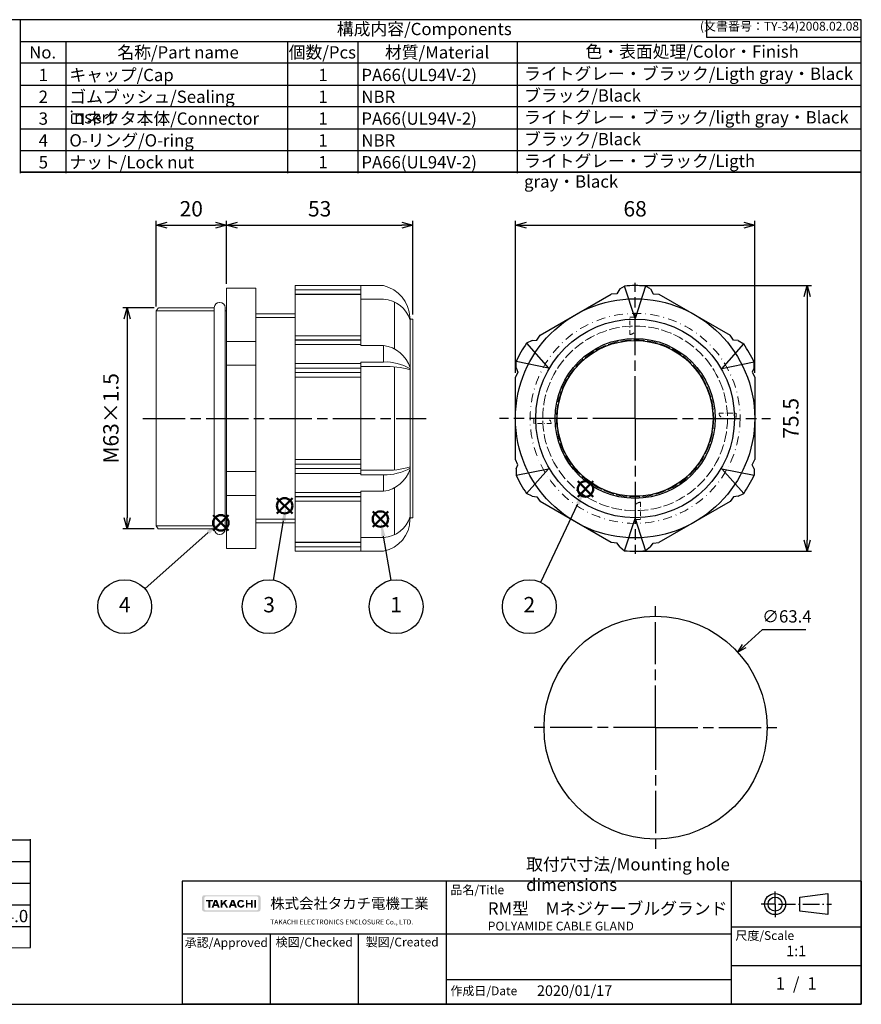
# Model space of a CAD drawing. Units: millimetres. Extents: x 0 to 403, y 0 to 280.
import ezdxf
from ezdxf.enums import TextEntityAlignment as Align

# ---------------------------------------------------------------- set-up
doc = ezdxf.new("R2010")
doc.units = ezdxf.units.MM
for name, pattern in [('AM_ISO02W050x2', [3.75, 3, -0.75]), ('AM_ISO08W050', [18, 12, -1.5, 3, -1.5]), ('DASHDOT', [25.399999999999995, 12.7, -6.349999999999999, 0, -6.349999999999999]), ('gen7a', [6.875, 4.75, -0.875, 0.375, -0.875])]:
    doc.linetypes.add(name, pattern=pattern)
for name, color, linetype in [('7A', 4, 'gen7a'), ('KLIN', 1, 'Continuous'), ('RAHM2', 1, 'Continuous'), ('ｷｬｯﾌﾟ', 7, 'Continuous')]:
    doc.layers.add(name, color=color, linetype=linetype)
doc.layers.add('AM_12', color=7, linetype='Continuous', lineweight=50, plot=False)
for name, color, linetype, lineweight in [('AM_5', 3, 'Continuous', 25), ('AM_7', 4, 'AM_ISO08W050', 25), ('AM_8', 1, 'Continuous', 25), ('Oﾘﾝｸﾞ', 5, 'Continuous', 25), ('ｺﾈｸﾀｰ本体', 7, 'Continuous', 25), ('ｺﾞﾑﾌﾞｯｼｭ0', 5, 'AM_ISO02W050x2', 18), ('ﾅｯﾄ', 2, 'Continuous', 25)]:
    doc.layers.add(name, color=color, linetype=linetype, lineweight=lineweight)
doc.styles.add('ACISOTS', font='isocp.shx', dxfattribs={"height": 1, "bigfont": 'extfont.shx'})
doc.styles.get("Standard").update_dxf_attribs({"font": 'ISOCP.SHX', "bigfont": 'EXTFONT.SHX'})
doc.dimstyles.new('AM_ISO$0', dxfattribs={"dimtxt": 3.5, "dimasz": 2.5, "dimexe": 1, "dimexo": 1, "dimgap": 1.5, "dimtad": 1, "dimdsep": 46, "dimtxsty": 'STANDARD', "dimblk": 'OPEN30', "dimcen": 0, "dimclrd": 3, "dimclre": 3, "dimclrt": 2, "dimadec": 0, "dimazin": 2, "dimtp": 0.1, "dimtm": 0.1, "dimtfac": 0.71, "dimtmove": 0, "dimatfit": 3, "dimldrblk": 'OPEN30', "dimfxl": 1, "dimlwd": -1, "dimlwe": -1, "dimarcsym": 0})
doc.dimstyles.new('AM_ISO$3', dxfattribs={"dimtxt": 3.5, "dimasz": 2.5, "dimexe": 1, "dimexo": 1, "dimgap": 1.5, "dimtad": 1, "dimtoh": 1, "dimdsep": 46, "dimtxsty": 'STANDARD', "dimblk": 'OPEN30', "dimcen": 0, "dimclrd": 3, "dimclre": 3, "dimclrt": 2, "dimadec": 0, "dimazin": 2, "dimtp": 0.1, "dimtm": 0.1, "dimtfac": 0.71, "dimtofl": 0, "dimtmove": 0, "dimatfit": 0, "dimldrblk": 'OPEN30', "dimfxl": 1, "dimlwd": -1, "dimlwe": -1, "dimarcsym": 0})

# ---------------------------------------------------------------- blocks, each defined once
blk = doc.blocks.new('TK-A3')
for p, q in [((359, 280), (359, 275)), ((359, 275), (403, 275))]:
    blk.add_line(p, q)
blk.add_lwpolyline([(0, 0), (403, 0), (403, 280), (0, 280.0000000000001)], close=True)
at = {"insert": (402.3592953827349, 276.108542987227), "char_height": 2.5, "width": 43.07840397728298, "attachment_point": 9}
blk.add_mtext('(文書番号：TY-34)2008.02.08', dxfattribs=at)
blk = doc.blocks.new('A$C0FAF06CF')
at = {"layer": 'AM_8'}
h = blk.add_hatch(color=1, dxfattribs=at)
edge = h.paths.add_edge_path()
edge.add_line((-8.013599999999968, -2.41150000000041), (8.013600000000068, -2.411500000000414))
edge.add_arc((8.013600000000054, -1.773380000000512), 0.6381199999999012, 270, 360)
edge.add_line((8.651719999999955, -1.773380000000512), (8.651719999999967, 1.773379999999486))
edge.add_arc((8.013600000000025, 1.773379999999429), 0.638119999999958, 5.1039e-12, 90.00000000000126)
edge.add_line((8.013599999999997, 2.41149999999939), (-8.013599999999997, 2.411499999999387))
edge.add_arc((-8.013600000000025, 1.773379999999436), 0.638119999999951, 89.99999999999682, 179.9999999999955)
edge.add_line((-8.651719999999983, 1.773379999999486), (-8.651719999999983, -1.773380000000505))
edge.add_arc((-8.013600000000025, -1.773380000000457), 0.638119999999951, 180.0000000000043, 270.0000000000045)
edge = h.paths.add_edge_path(flags=16)
edge.add_line((-7.47193999999996, 2.092439999999486), (7.471940000000017, 2.092439999999479))
edge.add_arc((7.471940000000046, 1.550779999999479), 0.5416600000000003, 7.958078640513122e-13, 90.00000000000148, ccw=False)
edge.add_line((8.013600000000025, 1.550779999999486), (8.013600000000025, -1.550780000000505))
edge.add_arc((7.471940000000017, -1.550780000000502), 0.5416600000000074, 270, 359.99999999999966, ccw=False)
edge.add_line((7.471940000000017, -2.092440000000506), (-7.47193999999996, -2.092440000000513))
edge.add_arc((-7.47193999999996, -1.550780000000505), 0.5416600000000074, 180, 270, ccw=False)
edge.add_line((-8.013599999999968, -1.550780000000505), (-8.013599999999968, 1.550779999999486))
edge.add_arc((-7.47193999999996, 1.550779999999486), 0.5416600000000003, 90, 180, ccw=False)
for points in [[(-5.453699999999969, 0.5935999999994924), (-5.453699999999969, 1.038799999999492), (-7.531299999999987, 1.038799999999492), (-7.531299999999987, 0.5935999999994924), (-6.759619999999983, 0.5935999999994924), (-6.759619999999983, -1.224300000000516), (-6.225379999999972, -1.224300000000516), (-6.225379999999972, 0.5935999999994924)], [(-3.146079999999983, 1.038799999999492), (-3.146079999999983, -1.224300000000516), (-2.671199999999942, -1.224300000000516), (-2.671199999999942, -0.6184186206901412), (-2.193432261217481, -0.1027759420753025), (-1.520149446800417, -1.224300000000516), (-0.9571799999999939, -1.224300000000516), (-1.851807874889658, 0.2659306476478651), (-1.135707252964408, 1.038799999999492), (-1.788279380580377, 1.038799999999492), (-2.671199999999942, 0.085886028951558), (-2.671199999999942, 1.038799999999492)], [(4.304715008555604, 1.038799999999492), (4.304715008555604, -1.224300000000516), (4.775885008555576, -1.224300000000516), (4.775885008555576, -0.315350000000512), (5.829525008555606, -0.315350000000512), (5.829525008555606, -1.224300000000516), (6.300695008555578, -1.224300000000516), (6.300695008555578, 1.038799999999492), (5.829525008555606, 1.038799999999492), (5.829525008555606, 0.1298499999994878), (4.775885008555576, 0.1298499999994878), (4.775885008555576, 1.038799999999492)], [(7.280135008555589, -1.224300000000516), (7.280135008555589, 1.038799999999492), (6.805255008555604, 1.038799999999492), (6.805255008555604, -1.224300000000516)]]:
    blk.add_hatch(color=1, dxfattribs=at).paths.add_polyline_path(points)
h = blk.add_hatch(color=1, dxfattribs=at)
h.paths.add_polyline_path([(-5.264049114754044, -1.224300000000516), (-5.084217508196672, -0.734580000000511), (-4.161102491803262, -0.734580000000511), (-3.981270885245876, -1.224300000000516), (-3.420619999999971, -1.224300000000516), (-4.251659999999958, 1.038799999999492), (-4.993659999999977, 1.038799999999492), (-5.82469999999995, -1.224300000000516)])
h.paths.add_polyline_path([(-4.332759934426206, -0.2671200000005083), (-4.912560065573728, -0.2671200000005083), (-4.622659999999967, 0.5223399999994971)], flags=16)
h = blk.add_hatch(color=1, dxfattribs=at)
h.paths.add_polyline_path([(-0.1961891147540484, -1.224300000000516), (-0.0163575081966769, -0.734580000000511), (0.9067575081967476, -0.734580000000511), (1.086589114754119, -1.224300000000516), (1.64724000000001, -1.224300000000516), (0.8162000000000375, 1.038799999999492), (0.0742000000000189, 1.038799999999492), (-0.7568399999999543, -1.224300000000516)])
h.paths.add_polyline_path([(0.7351000655737892, -0.2671200000005083), (0.1552999344262673, -0.2671200000005083), (0.4452000000000283, 0.5223399999994971)], flags=16)
h = blk.add_hatch(color=1, dxfattribs=at)
edge = h.paths.add_edge_path()
edge.add_ellipse((2.878960000000006, -0.0927500000005264), major_axis=(0, 0.7271600000000495), ratio=0.8673469387754511, start_angle=308.5505407908052, end_angle=246.5820184016549)
edge.add_line((3.469375036740871, -0.3484654247793539), (3.94113500855559, -0.5527900000005097))
edge.add_arc((2.878960000000006, -0.0927500000005122), 1.157520000000026, 38.550540790803325, 336.58201840165333, ccw=False)
edge.add_line((3.784208621486186, 0.6286219454599618), (3.397792961318373, 0.3206961337928842))
blk = doc.blocks.new('TK-仕様書(和英併記)NEW')
for p, q in [((0, 35), (-193, 35)), ((-193, 35), (-193, 0)), ((-118, 35), (-118, 0)), ((-37, 35), (-37, 0)), ((0, 35), (0, 0)), ((-17.5, 30.5), (-9.5, 31.5)), ((-9.5, 31.5), (-9.5, 25.5)), ((-17.5, 26.5), (-17.5, 30.5)), ((-9.5, 25.5), (-17.5, 26.5)), ((-193, 19.99999999999993), (-37, 19.99999999999993)), ((-168.0000000000001, 19.99999999999993), (-168, 0)), ((-143.0000000000001, 19.99999999999993), (-143, 0)), ((-37, 22), (0, 22)), ((-37, 11), (0, 11)), ((-37.00000000000012, 7), (-118, 7)), ((0, 0), (-193, 0))]:
    blk.add_line(p, q)
for radius in [3, 2]:
    blk.add_circle((-24.5, 28.5), radius)
at = {"layer": '7A'}
for p, q in [((-24.5, 28.5), (-24.5, 32.07478664473149)), ((-24.5, 28.5), (-28.5, 28.5)), ((-24.5, 28.5), (-24.5, 24.78991724228479)), ((-23.5, 28.5), (-8.5, 28.5))]:
    blk.add_line(p, q, dxfattribs=at)
at = {"xscale": 0.9599999999999999, "yscale": 0.9599999999999999, "zscale": 0.9599999999999999}
blk.add_blockref('A$C0FAF06CF', (-179.073778946163, 28.68781725888325), dxfattribs=at)
at = {"attachment_point": 4}
for s, insert, char_height, width in [('{\\fMS Gothic|b0|i0|c128|p49;株式会社タカチ電機工業}', (-167.9945135240808, 28.68781725888325), 3, 42.88159814155517), ('{\\fArial|b0|i0|c128|p34;TAKACHI ELECTRONICS ENCLOSURE Co., LTD.}', (-167.9945135240808, 23.41115279672572), 1.399999999999999, 44.44830780058135)]:
    blk.add_mtext(s, dxfattribs=dict(at, insert=insert, char_height=char_height, width=width))
for tag, height, p in [('品名', 3.5, (-106.1561493930892, 27.24999999999994)), ('TITLE', 2.5, (-106.1561493930892, 22.24999999999994)), ('型番', 3.5, (-106.1391682485609, 11.75))]:
    blk.add_attdef(tag, text='', height=height).set_placement(p, align=Align.MIDDLE_LEFT)
for tag, height, p in [('GEN-TITLE-SCA', 3, (-18.5, 14.79266317345349)), ('承認', 3.5, (-180.7195176573868, 7.729076668239944)), ('検図', 3.5, (-155.5000000000001, 7.72907666823994)), ('製図', 3.5, (-130.5000000000001, 7.72907666823994)), ('ページNO.', 3.5, (-23, 5.5)), ('総ページ数', 3.5, (-14, 5.5)), ('GEN-TITLE-DAT', 3, (-81.5, 3.5))]:
    blk.add_attdef(tag, text='', height=height).set_placement(p, align=Align.MIDDLE)
at = {"layer": 'RAHM2', "char_height": 2.5}
for s, insert, width, attachment_point in [('品名/Title', (-116.8002551371314, 33.80103540727967), 90, 1), ('尺度/Scale', (-35.80025513713144, 20.80103540727967), 20, 1), ('承認/Approved', (-180.5000000000001, 18.8010354072796), 22.21535073038012, 2), ('検図/Checked', (-155.5, 18.92584712714763), 19.85268515870859, 2), ('製図/Created', (-130.5, 18.95800561859732), 19.44564691649168, 2), ('作成日/Date', (-116.8002551371314, 3.5), 17.84866863742184, 4)]:
    blk.add_mtext(s, dxfattribs=dict(at, insert=insert, width=width, attachment_point=attachment_point))
at = {"layer": 'RAHM2', "color": 0, "insert": (-18.5, 5.5), "char_height": 3.5, "width": 4.469919821818734, "attachment_point": 5}
blk.add_mtext('/', dxfattribs=at)
blk = doc.blocks.new('*S67')
at = {"layer": 'AM_12', "color": 4}
for p, q in [((236.9036088815535, 139.5838084317228), (241.2786088815535, 143.9588084317228)), ((236.9036088815535, 143.9588084317228), (241.2786088815535, 139.5838084317228))]:
    blk.add_line(p, q, dxfattribs=at)
blk.add_circle((239.0911088815535, 141.7713084317228), 2.1875, dxfattribs=at)
blk = doc.blocks.new('*S69')
at = {"layer": 'AM_12', "color": 4}
for p, q in [((218.7690500029622, 134.7368205790677), (223.1440500029622, 139.1118205790677)), ((218.7690500029622, 139.1118205790677), (223.1440500029622, 134.7368205790677))]:
    blk.add_line(p, q, dxfattribs=at)
blk.add_circle((220.9565500029622, 136.9243205790677), 2.1875, dxfattribs=at)
blk = doc.blocks.new('_Open30')
at = {"color": 0, "linetype": 'ByBlock', "lineweight": -2}
for p, q in [((-1, 0.26794919), (0, 0)), ((0, 0), (-1, -0.26794919)), ((0, 0), (-1, 0))]:
    blk.add_line(p, q, dxfattribs=at)
blk = doc.blocks.new('*D61')
at = {"layer": 'AM_5', "color": 3}
for p, q in [((201.9819078039826, 198.02348570919), (193.0767230989928, 198.02348570919)), ((194.3267230989928, 194.89848570919), (194.3267230989927, 138.3484857091899)), ((201.996301894355, 135.2234857091899), (193.0767230989927, 135.2234857091899))]:
    blk.add_line(p, q, dxfattribs=at)
at = {"layer": 'Defpoints', "color": 0}
for p in [(203.2319078039826, 198.02348570919), (194.3267230989927, 135.2234857091899), (203.2463018943551, 135.2234857091899)]:
    blk.add_point(p, dxfattribs=at)
at = {"layer": 'AM_5', "color": 3, "xscale": 3.125, "yscale": 3.125, "zscale": 3.125}
for p, rotation in [((194.3267230989928, 198.02348570919), 90), ((194.3267230989927, 135.2234857091899), 270)]:
    blk.add_blockref('_Open30', p, dxfattribs=dict(at, rotation=rotation))
at = {"layer": 'AM_5', "color": 2, "insert": (190.2642230989927, 166.62348570919), "char_height": 4.375, "attachment_point": 5, "rotation": 90}
blk.add_mtext('M63×1.5', dxfattribs=at)
blk = doc.blocks.new('*D62')
at = {"layer": 'AM_5', "color": 3}
for p, q in [((202.5427035423439, 198.4210862060058), (202.5427035423439, 222.8454900920351)), ((205.6677035423439, 221.5954900920351), (219.417703542344, 221.5954900920351)), ((222.542703542344, 204.8734857091895), (222.542703542344, 222.8454900920351))]:
    blk.add_line(p, q, dxfattribs=at)
at = {"layer": 'Defpoints', "color": 0}
for p in [(222.542703542344, 221.5954900920351), (222.542703542344, 203.6234857091895), (202.5427035423439, 197.1710862060058)]:
    blk.add_point(p, dxfattribs=at)
at = {"layer": 'AM_5', "color": 3, "xscale": 3.125, "yscale": 3.125, "zscale": 3.125, "rotation": 180}
blk.add_blockref('_Open30', (202.5427035423439, 221.5954900920351), dxfattribs=at)
at = {"layer": 'AM_5', "color": 3, "xscale": 3.125, "yscale": 3.125, "zscale": 3.125}
blk.add_blockref('_Open30', (222.542703542344, 221.5954900920351), dxfattribs=at)
at = {"layer": 'AM_5', "color": 2, "insert": (212.5427035423439, 225.6584207022713), "char_height": 4.375, "attachment_point": 5}
blk.add_mtext('20', dxfattribs=at)
blk = doc.blocks.new('*D63')
at = {"layer": 'AM_5', "color": 3}
for p, q in [((304.7071273900505, 179.5734857091898), (304.7071273900505, 222.8454900920351)), ((307.8321273900505, 221.5954900920351), (369.5821273900485, 221.5954900920351)), ((372.7071273900485, 179.5515220248024), (372.7071273900485, 222.8454900920351))]:
    blk.add_line(p, q, dxfattribs=at)
at = {"layer": 'Defpoints', "color": 0}
for p in [(372.7071273900485, 221.5954900920351), (304.7071273900505, 178.3234857091898), (372.7071273900485, 178.3015220248024)]:
    blk.add_point(p, dxfattribs=at)
at = {"layer": 'AM_5', "color": 3, "xscale": 3.125, "yscale": 3.125, "zscale": 3.125, "rotation": 180}
blk.add_blockref('_Open30', (304.7071273900505, 221.5954900920351), dxfattribs=at)
at = {"layer": 'AM_5', "color": 3, "xscale": 3.125, "yscale": 3.125, "zscale": 3.125}
blk.add_blockref('_Open30', (372.7071273900485, 221.5954900920351), dxfattribs=at)
at = {"layer": 'AM_5', "color": 2, "insert": (338.7071273900496, 225.6579900920351), "char_height": 4.375, "attachment_point": 5}
blk.add_mtext('68', dxfattribs=at)
blk = doc.blocks.new('*S70')
at = {"layer": 'AM_12', "color": 4}
for p, q in [((322.4265830956425, 144.354406474569), (326.8015830956425, 148.729406474569)), ((322.4265830956425, 148.729406474569), (326.8015830956425, 144.354406474569))]:
    blk.add_line(p, q, dxfattribs=at)
blk.add_circle((324.6140830956425, 146.541906474569), 2.1875, dxfattribs=at)
blk = doc.blocks.new('*S71')
at = {"layer": 'AM_12', "color": 4}
for p, q in [((264.1218173906217, 135.797246068698), (268.4968173906217, 140.172246068698)), ((264.1218173906217, 140.172246068698), (268.4968173906217, 135.797246068698))]:
    blk.add_line(p, q, dxfattribs=at)
blk.add_circle((266.3093173906217, 137.9847460686979), 2.1875, dxfattribs=at)
blk = doc.blocks.new('*D64')
at = {"layer": 'AM_5', "color": 3}
for p, q in [((222.542703542344, 204.8734857091897), (222.542703542344, 222.8454900920351)), ((225.667703542344, 221.5954900920351), (272.4177035423441, 221.5954900920351)), ((275.5427035423441, 196.1234857091859), (275.5427035423441, 222.8454900920351))]:
    blk.add_line(p, q, dxfattribs=at)
at = {"layer": 'Defpoints', "color": 0}
for p in [(275.5427035423441, 221.5954900920351), (222.542703542344, 203.6234857091897), (275.5427035423441, 194.8734857091859)]:
    blk.add_point(p, dxfattribs=at)
at = {"layer": 'AM_5', "color": 3, "xscale": 3.125, "yscale": 3.125, "zscale": 3.125, "rotation": 180}
blk.add_blockref('_Open30', (222.542703542344, 221.5954900920351), dxfattribs=at)
at = {"layer": 'AM_5', "color": 3, "xscale": 3.125, "yscale": 3.125, "zscale": 3.125}
blk.add_blockref('_Open30', (275.5427035423441, 221.5954900920351), dxfattribs=at)
at = {"layer": 'AM_5', "color": 2, "insert": (249.042703542344, 225.6579900920351), "char_height": 4.375, "attachment_point": 5}
blk.add_mtext('53', dxfattribs=at)
blk = doc.blocks.new('*D65')
at = {"layer": 'AM_5', "color": 3}
for p, q in [((339.9571273900485, 204.3734857091899), (388.8571284000505, 204.3734857091899)), ((387.6071284000505, 201.2484857091899), (387.6071284000505, 131.9984857091899)), ((339.9571273900505, 128.8734857091899), (388.8571284000505, 128.8734857091899))]:
    blk.add_line(p, q, dxfattribs=at)
at = {"layer": 'Defpoints', "color": 0}
for p in [(338.7071273900485, 204.3734857091899), (338.7071273900505, 128.8734857091899), (387.6071284000505, 128.8734857091899)]:
    blk.add_point(p, dxfattribs=at)
at = {"layer": 'AM_5', "color": 3, "xscale": 3.125, "yscale": 3.125, "zscale": 3.125}
for p, rotation in [((387.6071284000505, 204.3734857091899), 90), ((387.6071284000505, 128.8734857091899), 270)]:
    blk.add_blockref('_Open30', p, dxfattribs=dict(at, rotation=rotation))
at = {"layer": 'AM_5', "color": 2, "insert": (383.5446284000505, 166.62348570919), "char_height": 4.375, "attachment_point": 5, "rotation": 90}
blk.add_mtext('75.5', dxfattribs=at)
blk = doc.blocks.new('*D66')
at = {"layer": 'AM_5', "color": 3}
for p, q in [((369.7138402096753, 101.8214665114639), (374.9294710477124, 106.6103385822941)), ((374.9294710477124, 106.6103385822941), (387.2794710477124, 106.6103385822942))]:
    blk.add_line(p, q, dxfattribs=at)
at = {"layer": 'Defpoints', "color": 0}
for p in [(367.8723408340305, 100.1306442116642), (321.1719166676801, 57.2513906887431)]:
    blk.add_point(p, dxfattribs=at)
at = {"layer": 'AM_5', "color": 3, "xscale": 2.5, "yscale": 2.5, "zscale": 2.5, "rotation": 222.5574336817285}
blk.add_blockref('_Open30', (367.8723408340305, 100.1306442116642), dxfattribs=at)
at = {"layer": 'AM_5', "color": 2, "insert": (381.8544710477123, 109.8603385822942), "char_height": 3.5, "attachment_point": 5}
blk.add_mtext('∅63.4', dxfattribs=at)

msp = doc.modelspace()

# ---------------------------------------------------------------- linework, layer by layer
for p, q in [((164.0008540576081, 236.3813821342134), (164.0008540576081, 279.7813821342137)), ((164.0008540576081, 273.800000000001), (403.0000005843999, 273.8000000000009)), ((403.0000005843999, 236.6000000000006), (164.0008540576081, 236.6000000000008)), ((51.82570862577597, 46.7889733450136), (166.8244118062949, 46.7889733450136)), ((166.8244118062952, 16.1112115327044), (166.8244118062951, 46.9862115327044)), ((51.82570862577597, 15.9139733450136), (166.8244118062952, 16.1112115327044))]:
    msp.add_line(p, q)
at = {"color": 7}
msp.add_line((164.0008540576081, 236.6000000000007), (403.0000005843999, 236.6000000000005), dxfattribs=at)
msp.add_circle((344.5221287508551, 78.69101745020373), 31.7)
at = {"layer": 'AM_5', "color": 3}
for p, q in [((311.9105694636815, 120.0010229020728), (322.4683312074146, 142.3120185283698)), ((235.9514257321888, 120.6285616663707), (238.8113186407106, 137.4589910864348)), ((199.3472151109075, 118.1639881657656), (217.3863748622572, 134.1815664322676)), ((269.4128936708878, 120.6171093900498), (267.1737896428313, 133.1334199757091))]:
    msp.add_line(p, q, dxfattribs=at)
for centre in [(193.6221479904135, 113.0805080066286), (234.6688307017313, 113.0805080066286), (270.7611531599748, 113.0805080066286), (308.6357202084587, 113.0805080066285)]:
    msp.add_circle(centre, 7.65625, dxfattribs=at)
for points in [[(322.9889615311352, 142.0656516245134), (321.947700883694, 142.5583854322261), (324.3396736389704, 146.2665984686236)], [(239.3791587045935, 137.3625014644922), (238.2434785768277, 137.5554807083774), (239.5442300866863, 141.7721646062874)], [(267.7407681519862, 133.2348495347618), (266.6068111336764, 133.0319904166564), (266.4033556490673, 137.4400493376641)], [(217.7688050659146, 133.7508696426073), (217.0039446585999, 134.6122632219279), (220.6578417882538, 137.0864122374887)]]:
    msp.add_trace(points, dxfattribs=at)
at = {"layer": 'AM_7'}
for p, q in [((338.7071273900485, 166.6234857091898), (338.7071273900485, 205.1374549162274)), ((198.7927035423439, 166.6234857091902), (279.2927035423439, 166.6234857091899)), ((338.7071273900485, 166.6234857091898), (300.193158183011, 166.6234857091898)), ((338.7071273900485, 166.6234857091898), (377.2210965970861, 166.6234857091898)), ((338.7071273900485, 166.6234857091898), (338.7071273900485, 128.1095165021522)), ((344.5221287508551, 78.69101745020373), (344.5221287508551, 113.3910174502037)), ((344.5221287508551, 78.69101745020373), (309.8221287508551, 78.69101745020373)), ((344.5221287508551, 78.69101745020373), (379.2221287508551, 78.69101745020373)), ((344.5221287508551, 78.69101745020373), (344.5221287508551, 43.99101745020373))]:
    msp.add_line(p, q, dxfattribs=at)
at = {"layer": 'AM_8'}
for p, q in [((177.0008540576081, 236.3813821342132), (177.0008540576081, 273.632064569178)), ((240.0008540576081, 236.3813821342132), (240.0008540576081, 273.632064569178)), ((260.0008540576081, 236.3813821342134), (260.0008540576081, 273.6320645691781)), ((305.2473818437245, 236.3813821342132), (305.2473818437244, 273.6320645691781)), ((403.0000005843999, 267.6000000000008), (164.0008540576081, 267.6000000000009)), ((164.0008540576081, 261.4000000000009), (403.0000005843999, 261.4000000000008)), ((403.0000005843999, 255.2000000000007), (164.0008540576081, 255.2000000000008)), ((164.0008540576081, 249.0000000000008), (403.0000005843999, 249.0000000000007)), ((164.0008540576081, 242.8000000000007), (403.0000005843999, 242.8000000000007))]:
    msp.add_line(p, q, dxfattribs=at)
at = {"layer": 'KLIN'}
for p, q in [((51.82570862577597, 40.61397334501364), (166.8244118062952, 40.61397334501353)), ((51.82570862577597, 34.43897334501358), (166.8244118062952, 34.43897334501347)), ((51.82570862577597, 28.26397334501363), (166.8244118062952, 28.26397334501351)), ((51.82570862577597, 22.08897334501356), (166.8244118062952, 22.08897334501356))]:
    msp.add_line(p, q, dxfattribs=at)
at = {"layer": 'Oﾘﾝｸﾞ', "lineweight": 20}
msp.add_lwpolyline([(220.5883565234673, 133.6234857091902), (220.6883565234672, 133.6234857091902, 0.4142135623730951), (222.1883565234672, 135.1234857091903), (222.1883565234672, 198.1234857091897, 0.4142135623730951), (220.6883565234672, 199.6234857091897), (220.5883565234673, 199.6234857091897, 0.4142135623730951), (219.0883565234673, 198.1234857091897), (219.0883565234673, 135.1234857091903, 0.4142135623730951)], format="xyb", close=True, dxfattribs=at)
at = {"layer": 'ｷｬｯﾌﾟ', "lineweight": 20}
for p, q in [((242.0427035423438, 128.8734857091899), (242.0427035423438, 204.3734857091899)), ((267.2138973429921, 204.3734857091899), (242.042703542344, 204.3734857091899)), ((260.7427035423439, 203.1317468974819), (242.0427035423438, 203.1317468974819)), ((260.7427035423439, 201.9621316552112), (242.0427035423438, 201.9621316552111)), ((260.7427035423439, 201.831746897482), (242.0427035423438, 201.8317468974818)), ((260.7427035423439, 204.3734857091899), (260.7427035423439, 187.3655133679505)), ((267.2138973429921, 200.5234857091894), (260.7427035423441, 200.5234857091894)), ((270.3351181507069, 199.7194936044761), (270.3351181507069, 186.336623817497)), ((274.7138973429924, 195.6234857091896), (274.7324865100318, 194.8734857091857)), ((275.5427035423438, 194.8734857091859), (274.7324865100318, 194.8734857091857)), ((274.7427035423438, 138.373485709194), (274.7427035423441, 194.8734857091857)), ((275.5427035423438, 138.373485709194), (275.5427035423441, 194.8734857091859)), ((260.7427035423439, 190.1317468974817), (242.0427035423438, 190.1317468974817)), ((260.7427035423439, 188.9621316552111), (242.0427035423438, 188.9621316552111)), ((260.7427035423439, 188.8317468974821), (242.0427035423438, 188.8317468974821)), ((260.7427035423441, 187.6655133679505), (242.0427035423438, 187.6655133679504)), ((267.2138973429924, 187.3655133679505), (260.7427035423441, 187.3655133679505)), ((267.2138973429924, 187.3655133679505), (267.2138973429921, 182.6559527682541)), ((260.7427035423439, 182.2559527682541), (242.0427035423438, 182.255952768254)), ((260.7427035423439, 150.5910186501256), (260.7427035423439, 182.6559527682541)), ((267.2138973429921, 182.6559527682541), (260.7427035423439, 182.6559527682541)), ((260.7427035423439, 180.923485709188), (242.0427035423438, 180.9234857091879)), ((260.7427035423439, 179.6234857091898), (242.0427035423438, 179.6234857091898)), ((267.2138973429921, 181.3559527682541), (260.7427035423439, 181.3559527682541)), ((270.3351181507064, 151.9515676733115), (270.3351181507069, 181.2954037450681)), ((260.7427035423439, 178.3234857091898), (242.0427035423438, 178.3234857091897)), ((260.7427035423439, 154.9234857091899), (242.0427035423438, 154.92348570919)), ((260.7427035423439, 153.6234857091899), (242.0427035423438, 153.62348570919)), ((260.7427035423439, 152.3234857091917), (242.0427035423438, 152.3234857091918)), ((267.2138973429921, 151.8910186501256), (260.7427035423439, 151.8910186501256)), ((260.7427035423439, 150.9910186501256), (242.0427035423438, 150.9910186501257)), ((267.2138973429921, 150.5910186501256), (260.7427035423439, 150.5910186501256)), ((267.2138973429924, 145.8814580504292), (267.2138973429921, 150.5910186501256)), ((260.7427035423439, 128.8734857091899), (260.7427035423439, 145.8814580504292)), ((267.2138973429924, 145.8814580504292), (260.7427035423441, 145.8814580504292)), ((270.3351181507069, 133.5274778139036), (270.3351181507069, 146.9103476008827)), ((260.7427035423441, 145.5814580504292), (242.0427035423438, 145.5814580504293)), ((260.7427035423439, 144.4152245208976), (242.0427035423438, 144.4152245208976)), ((260.7427035423439, 144.2848397631686), (242.0427035423438, 144.2848397631686)), ((260.7427035423439, 143.115224520898), (242.0427035423438, 143.115224520898)), ((274.7138973429924, 137.6234857091901), (274.7324865100318, 138.373485709194)), ((275.5427035423438, 138.3734857091938), (274.7324865100318, 138.373485709194)), ((267.2138973429921, 132.7234857091903), (260.7427035423441, 132.7234857091903)), ((260.7427035423439, 131.4152245208978), (242.0427035423438, 131.4152245208979)), ((260.7427035423439, 131.2848397631685), (242.0427035423438, 131.2848397631686)), ((260.7427035423439, 130.1152245208978), (242.0427035423438, 130.1152245208978)), ((267.2138973429921, 128.8734857091899), (242.042703542344, 128.8734857091899))]:
    msp.add_line(p, q, dxfattribs=at)
at = {"layer": 'ｷｬｯﾌﾟ'}
for p, q in [((311.6936512744127, 190.2561261992977), (331.9206035056875, 201.9341625149098)), ((333.5582748614869, 202.0839187480973), (331.9206035056875, 201.9341625149098)), ((334.3256555776248, 203.4495148953018), (333.5582748614869, 202.0839187480973)), ((334.3256555776248, 203.4495148953018), (335.7179504591678, 204.2533567199529)), ((338.7071273900501, 195.0734857091898), (335.7211357791226, 204.2536130197646)), ((341.6931190009725, 204.2536130197647), (338.7071273900501, 195.0734857091898)), ((343.0885992024707, 203.4495148953019), (341.6963043209275, 204.2533567199529)), ((343.0885992024707, 203.4495148953019), (343.8559799186132, 202.0839187480976)), ((343.8559799186132, 202.0839187480976), (345.5155236992816, 201.9321623993513)), ((345.4746301657721, 201.9451443571042), (365.7206035056875, 190.256126199298)), ((309.4436080077855, 188.7871638125328), (307.843419980325, 187.9719622504621)), ((307.843419980325, 187.9719622504621), (314.0419097331399, 180.9484857091897)), ((309.4436080077855, 188.7871638125328), (310.7401721307214, 188.9057276247708)), ((310.7401721307214, 188.9057276247709), (311.6936512744127, 190.2561261992977)), ((363.3723450469608, 180.74848570919), (369.5740039224437, 187.7755531668962)), ((366.6740826493789, 188.9057276247712), (365.7206035056875, 190.256126199298)), ((367.9590632692996, 188.7882230615531), (366.6740826493789, 188.9057276247712)), ((367.9590632692996, 188.7882230615531), (369.5652445848431, 187.7810458253837)), ((304.8571273900509, 180.9783949201584), (304.8571273900486, 182.8054092848517)), ((314.0419097331399, 180.9484857091897), (304.8595932515275, 182.8049107519368)), ((372.5571273900485, 182.6054092848515), (363.3723450469608, 180.74848570919)), ((372.5571273900479, 180.9783949201586), (372.5571273900485, 182.5997180560268)), ((305.3998672889791, 179.8024584724808), (304.7071273900505, 178.3015220248019)), ((304.8571273900509, 180.9783949201584), (305.3998672889791, 179.8024584724808)), ((372.5571273900479, 180.9783949201586), (372.0143874911197, 179.8024584724812)), ((372.0143874911197, 179.8024584724812), (372.7071273900485, 178.3015220248024)), ((304.7071273900505, 154.9454493935774), (304.7071273900505, 178.3015220248019)), ((372.7071273900485, 178.3015220248024), (372.7071273900485, 154.9454493935778)), ((305.3998672889791, 153.4445129458986), (304.7071273900505, 154.9454493935774)), ((372.0143874911199, 153.4445129458989), (372.7071273900485, 154.9454493935778)), ((304.8571273900511, 152.268576498221), (305.3998672889791, 153.4445129458986)), ((304.8571273900511, 152.268576498221), (304.8571273900486, 150.4472533623604)), ((304.8595932515276, 150.4420606664425), (314.0419097331399, 152.2984857091899)), ((314.0419097331399, 152.2984857091899), (307.8434199803252, 145.2750091679172)), ((369.5708347997757, 145.2750091679177), (363.3723450469608, 152.2984857091902)), ((363.3723450469608, 152.2984857091902), (372.5546615285733, 150.4420606664431)), ((372.5571273900481, 152.2685764982213), (372.0143874911199, 153.4445129458989)), ((372.5571273900481, 152.2685764982213), (372.5571273900507, 150.4415621335285)), ((309.443608007786, 144.4598076058468), (307.842377071509, 145.2755404685404)), ((309.443608007786, 144.4598076058468), (310.7401721307219, 144.3412437936087)), ((310.7401721307219, 144.3412437936087), (311.6936512744132, 142.9908452190819)), ((331.9206035056879, 131.3128089034697), (311.6936512744132, 142.9908452190819)), ((365.7206035056878, 142.9908452190822), (345.493651274413, 131.3128089034699)), ((366.6740826493793, 144.341243793609), (365.7206035056878, 142.9908452190822)), ((367.9706467723149, 144.459807605847), (366.6740826493793, 144.341243793609)), ((367.9706467723149, 144.459807605847), (369.5708347997757, 145.2750091679178)), ((335.7211357791255, 128.9933583986152), (338.7071273900503, 138.1734857091899)), ((338.7071273900503, 138.1734857091899), (341.690395156917, 129.0017325799554)), ((333.5668225483083, 131.1622710303177), (331.9206035056879, 131.3128089034697)), ((334.3240705895452, 130.0897916979532), (333.5668225483083, 131.1622710303177)), ((334.3240705895452, 130.0897916979532), (335.7361861791094, 128.9921511207169)), ((343.0901841905555, 130.089791697953), (341.6780686009915, 128.9921511207169)), ((343.0901841905555, 130.089791697953), (343.8474322317928, 131.1622710303179)), ((343.8474322317928, 131.1622710303179), (345.493651274413, 131.3128089034699))]:
    msp.add_line(p, q, dxfattribs=at)
at = {"layer": 'ｷｬｯﾌﾟ', "linetype": 'DASHDOT', "lineweight": 9, "ltscale": 0.1}
for p, q in [((337.2071273900476, 190.4696013728509), (337.2071273900476, 195.3896309674789)), ((337.2071273900476, 195.3896309674786), (338.7071273900478, 195.3896309674786)), ((338.7071273900478, 191.8147521679894), (338.7071273900478, 195.3896309674786)), ((362.5532430537089, 168.1234857091901), (367.4732726483369, 168.12348570919)), ((367.4732726483366, 168.1234857091901), (367.4732726483366, 166.62348570919)), ((313.5158609312481, 166.6234857091897), (309.9409821317589, 166.6234857091897)), ((309.9409821317589, 165.1234857091896), (309.9409821317589, 166.6234857091897)), ((363.8983938488475, 166.62348570919), (367.4732726483366, 166.62348570919)), ((314.8610117263867, 165.1234857091896), (309.9409821317587, 165.1234857091897)), ((338.707127390048, 141.4322192503902), (338.707127390048, 137.857340450901)), ((340.2071273900481, 142.7773700455286), (340.2071273900481, 137.8573404509007)), ((340.2071273900481, 137.8573404509009), (338.707127390048, 137.857340450901))]:
    msp.add_line(p, q, dxfattribs=at)
at = {"layer": 'ｷｬｯﾌﾟ'}
for centre, radius in [((338.7071273900503, 166.6234857091898), 33.9999999999982), ((338.7071273900485, 166.6234857091898), 28.25), ((338.7071273900503, 166.6234857091898), 22.75), ((338.7071273900485, 166.6234857091898), 22.15)]:
    msp.add_circle(centre, radius, dxfattribs=at)
at = {"layer": 'ｷｬｯﾌﾟ', "linetype": 'DASHDOT', "lineweight": 9, "ltscale": 0.2}
msp.add_circle((338.7071273900478, 166.6234857091899), 29.85, dxfattribs=at)
at = {"layer": 'ｷｬｯﾌﾟ', "lineweight": 20}
for centre, radius, start, end in [((265.0058441056747, 194.9084413447584), 9.719185352666383, 2.742540237316178, 76.86860194721346), ((266.7331656527119, 192.1966861885727), 8.34066503431131, 16.19877073114623, 86.69580663446978), ((265.921482699049, 178.1961831969092), 9.2599649781977, 17.70795785473914, 81.97702690462513), ((267.7566088329211, 168.9861455070095), 13.68057624228151, 59.29233610260954, 92.2735328508414), ((268.3567058925885, 159.78855391666), 21.59765507190009, 72.80167405482194, 93.03313946668855), ((268.3567058925885, 173.4584175017197), 21.59765507190009, 266.9668605333115, 287.1983259451774), ((267.7566088329211, 164.2608259113702), 13.68057624228151, 267.7264671491585, 300.7076638973906), ((265.921482699049, 155.0507882214705), 9.2599649781977, 278.0229730953748, 342.2920421452643), ((266.7331656527119, 141.050285229807), 8.34066503431131, 273.3041933655302, 343.8012292688538), ((265.573028224081, 137.8658766416162), 9.14087228589139, 280.3411635151066, 0.047694300358803)]:
    msp.add_arc(centre, radius, start, end, dxfattribs=at)
at = {"layer": 'ｷｬｯﾌﾟ'}
for centre, start, end in [((338.7071273900478, 167.1234857091899), 85.39727331594408, 94.60272668405632), ((338.5071273900503, 166.8234857091898), 145.4061152315775, 154.5938847684251), ((338.9071273900503, 166.6234857091898), 25.39727331595113, 34.61005501239951), ((338.5071273900503, 166.4234857091899), 205.4061152315783, 214.5920880840066), ((338.9071273900503, 166.4234857091899), 325.4061152315775, 334.5938847684251), ((338.7071273900503, 166.1234857091899), 265.4254126320095, 274.5745873679906)]:
    msp.add_arc(centre, 37.25, start, end, dxfattribs=at)
at = {"layer": 'ｷｬｯﾌﾟ', "linetype": 'DASHDOT', "lineweight": 9, "ltscale": 0.1}
for centre, start, end in [((337.1846539377973, 192.003574750902), 270.8393508458617, 352.930075241216), ((364.08721643176, 168.1459591614405), 180.8393508458616, 262.9300752412159), ((313.3270383483356, 165.1010122569392), 0.8393508458617917, 82.93007524121595), ((340.2296008422984, 141.2433966674775), 90.8393508458618, 172.930075241216)]:
    msp.add_arc(centre, 1.534137992693265, start, end, dxfattribs=at)
at = {"layer": 'ｺﾈｸﾀｰ本体', "lineweight": 20}
for p, q in [((222.542703542344, 137.1270058040546), (222.542703542344, 203.6234857091897)), ((222.542703542344, 203.6234857091897), (230.942703542344, 203.6234857091895)), ((222.542703542344, 203.6234857091897), (230.942703542344, 203.6234857091895)), ((230.942703542344, 129.6234857091905), (230.942703542344, 203.6234857091895)), ((203.1692426017706, 197.9882598463713), (202.5427035423439, 197.1710862060049)), ((202.5427035423439, 136.0758852123748), (202.5427035423439, 197.1710862060058)), ((202.5453417115871, 197.1745270806509), (219.0883565234673, 197.1745270806509)), ((203.2319078039826, 198.02348570919), (219.0883565234673, 198.02348570919)), ((222.1883565234672, 197.174527080651), (222.542703542344, 197.174527080651)), ((222.542703542344, 196.1199656143253), (222.542703542344, 196.1234857091897)), ((222.542703542344, 196.1199656143253), (222.542703542344, 196.1234857091897)), ((242.0427035423438, 196.3234857091896), (230.942703542344, 196.3234857091897)), ((242.0427035423438, 195.3234857091894), (230.942703542344, 195.3234857091895)), ((230.942703542344, 188.5132131665313), (222.542703542344, 188.5132131665313)), ((230.942703542344, 188.5132131665313), (222.542703542344, 188.5132131665313)), ((230.942703542344, 181.7337582518478), (222.542703542344, 181.7337582518478)), ((230.942703542344, 181.7337582518478), (222.542703542344, 181.7337582518478)), ((222.542703542344, 137.1270058040546), (222.542703542344, 166.6234857091902)), ((230.942703542344, 136.9234857091902), (230.942703542344, 166.6234857091902)), ((230.942703542344, 151.5132131665322), (222.542703542344, 151.5132131665322)), ((230.942703542344, 151.5132131665322), (222.542703542344, 151.5132131665322)), ((230.942703542344, 144.7337582518486), (222.542703542344, 144.7337582518486)), ((230.942703542344, 144.7337582518486), (222.542703542344, 144.7337582518486)), ((242.0427035423438, 137.9234857091903), (230.942703542344, 137.9234857091904)), ((203.1692426017706, 135.2587115720085), (202.5427035423439, 136.0758852123749)), ((202.5453417115871, 136.0724443377289), (219.0883565234673, 136.0724443377289)), ((203.2463018943551, 135.2234857091899), (219.0883565234673, 135.2234857091899)), ((222.1883565234672, 136.0724443377289), (222.542703542344, 136.0724443377289)), ((222.542703542344, 137.1270058040546), (222.542703542344, 137.1234857091903)), ((222.542703542344, 137.1270058040546), (222.542703542344, 137.1234857091903)), ((222.542703542344, 137.1234857091903), (222.542703542344, 132.6234857091902)), ((222.542703542344, 137.1234857091903), (222.542703542344, 132.6234857091902)), ((242.0427035423438, 136.9234857091901), (230.942703542344, 136.9234857091902)), ((222.542703542344, 132.6234857091902), (222.542703542344, 129.6234857091903)), ((222.542703542344, 132.6234857091902), (222.542703542344, 129.6234857091903)), ((222.542703542344, 129.6234857091903), (230.942703542344, 129.6234857091905)), ((222.542703542344, 129.6234857091903), (230.942703542344, 129.6234857091905))]:
    msp.add_line(p, q, dxfattribs=at)
for centre, start, end in [((203.2463018943551, 197.9245270806508), 98.27595408452545, 140.4071629693993), ((203.2463018943551, 135.322444337729), 219.5928370306006, 261.7240459153596)]:
    msp.add_arc(centre, 0.1, start, end, dxfattribs=at)
at = {"layer": 'ｺﾞﾑﾌﾞｯｼｭ0'}
for radius in [26.25, 22.35]:
    msp.add_circle((338.7071273900503, 166.6234857091898), radius, dxfattribs=at)

# ---------------------------------------------------------------- block references
at = {"lineweight": 0}
msp.add_blockref('TK-A3', (5.843999134e-07, 9.095e-13), dxfattribs=at)
msp.add_blockref('TK-仕様書(和英併記)NEW', (403.0000005843999, 9.095e-13), dxfattribs=at).add_auto_attribs({'品名': 'RM型\u3000Mネジケーブルグランド', 'TITLE': 'POLYAMIDE CABLE GLAND', 'GEN-TITLE-DAT': '2020/01/17', 'GEN-TITLE-SCA': '1:1', 'ページNO.': '1', '総ページ数': '1'})
at = {"layer": 'AM_12'}
for name in ['*S70', '*S67', '*S71', '*S69']:
    msp.add_blockref(name, (0, 0), dxfattribs=at)

# ---------------------------------------------------------------- texts
at = {"color": 2, "insert": (278.7891407524398, 276.904269081066), "char_height": 3.5, "attachment_point": 5, "style": 'ACISOTS'}
msp.add_mtext('構成内容/Components', dxfattribs=at)
at = {"color": 2, "char_height": 3.5, "style": 'ACISOTS'}
for s, insert, width, attachment_point in [('No.', (170.3009094401321, 272.4653979025114), 11.2, 2), ('名称/Part name', (208.8009094401321, 272.4653979025114), 48.2, 2), ('個数/Pcs', (249.8009094401322, 272.4653979025114), 29.24857396019725, 2), ('材質/Material', (282.4241733331904, 272.4653979025114), 43.44652778611639, 2), ('色・表面処理/Color・Finish', (354.9233198599822, 272.6840157682986), 67.9534722138836, 2), ('1', (170.5008540576081, 266.0313821342135), 11.2, 2), ('キャップ/Cap', (177.900854057608, 266.0313821342135), 48.2, 1), ('1', (250.0008540576081, 266.0313821342135), 13.2, 2), ('PA66(UL94V-2)', (260.9008540576081, 266.0313821342135), 43.44652778611639, 1), ('ライトグレー・ブラック/Ligth gray・Black', (307.1469139716577, 266.3942993865135), 104.3315352412695, 1), ('ゴムブッシュ/Sealing insert', (177.900854057608, 259.8313821342134), 60.31211742358433, 1), ('ブラック/Black', (307.1469139716577, 260.1942993865134), 67.9534722138836, 1), ('2', (170.5008540576081, 259.8313821342134), 11.2, 2), ('1', (250.0008540576081, 259.8313821342134), 13.2, 2), ('NBR', (260.9008540576081, 259.8313821342134), 43.44652778611639, 1), ('3', (170.5008540576081, 253.6313821342136), 11.2, 2), ('コネクタ本体/Connector', (177.900854057608, 253.6313821342136), 48.2, 1), ('1', (250.0008540576081, 253.6313821342136), 13.2, 2), ('PA66(UL94V-2)', (260.9008540576081, 253.6313821342136), 43.44652778611639, 1), ('ライトグレー・ブラック/ligth gray・Black', (307.1469139716577, 253.9942993865136), 96.19153178114117, 1), ('4', (170.5008540576081, 247.4313821342136), 11.2, 2), ('O-リング/O-ring', (177.900854057608, 247.4313821342136), 48.2, 1), ('1', (250.0008540576081, 247.4313821342136), 13.2, 2), ('NBR', (260.9008540576081, 247.4313821342136), 43.44652778611639, 1), ('ブラック/Black', (307.1469139716577, 247.7942993865136), 67.9534722138836, 1), ('5', (170.5008540576081, 241.2063821342134), 11.2, 2), ('ナット/Lock nut', (177.900854057608, 241.2063821342134), 48.2, 1), ('1', (250.0008540576081, 241.2063821342134), 13.2, 2), ('PA66(UL94V-2)', (260.9008540576081, 241.2063821342134), 43.44652778611639, 1), ('ライトグレー・ブラック/Ligth gray・Black', (307.1469139716577, 241.5692993865134), 90.72609790891178, 1)]:
    msp.add_mtext(s, dxfattribs=dict(at, insert=insert, width=width, attachment_point=attachment_point))
at = {"layer": 'AM_5', "color": 7, "char_height": 4.375, "attachment_point": 5, "style": 'ACISOTS'}
for s, insert in [('4', (193.6221479904135, 113.0805080066286)), ('3', (234.6688307017313, 113.0805080066286)), ('1', (270.7611531599748, 113.0805080066286)), ('2', (308.6357202084587, 113.0805080066285))]:
    msp.add_mtext(s, dxfattribs=dict(at, insert=insert))
at = {"layer": 'ﾅｯﾄ', "color": 2, "char_height": 3.5, "attachment_point": 1, "style": 'ACISOTS'}
for s, insert, width in [('取付穴寸法/Mounting hole dimensions', (307.736220506428, 41.55581271420738), 84.10136691387865), ('φ37.0～ φ44.0', (134.5319494262459, 26.84467564382001), 67.9534722138836)]:
    msp.add_mtext(s, dxfattribs=dict(at, insert=insert, width=width))

# ---------------------------------------------------------------- dimensions: what is measured, and where the dimension line sits
at = {"layer": 'AM_5'}
for base, p1, p2, picture, middle in [((222.542703542344, 221.5954900920351), (202.5427035423439, 197.1710862060058), (222.542703542344, 203.6234857091895), '*D62', (212.5427035423439, 225.6584207022713)), ((275.5427035423441, 221.5954900920351), (222.542703542344, 203.6234857091897), (275.5427035423441, 194.8734857091859), '*D64', (249.042703542344, 225.6579900920351)), ((372.7071273900485, 221.5954900920351), (304.7071273900505, 178.3234857091898), (372.7071273900485, 178.3015220248024), '*D63', (338.7071273900496, 225.6579900920351))]:
    dim = msp.add_linear_dim(base=base, p1=p1, p2=p2, dimstyle='AM_ISO$0', override={"dimscale": 1.25, "dimdec": 3}, dxfattribs=at)
    dim.commit()
    dim.dimension.update_dxf_attribs({"geometry": picture, "text_midpoint": middle})
dim = msp.add_linear_dim(base=(387.6071284000505, 128.8734857091899), p1=(338.7071273900485, 204.3734857091899), p2=(338.7071273900505, 128.8734857091899), angle=90, dimstyle='AM_ISO$0', override={"dimscale": 1.25, "dimdec": 3}, dxfattribs=at)
dim.commit()
dim.dimension.update_dxf_attribs({"geometry": '*D65', "text_midpoint": (383.5446284000505, 166.62348570919)})
dim = msp.add_linear_dim(base=(194.3267230989927, 135.2234857091899), p1=(203.2319078039826, 198.02348570919), p2=(203.2463018943551, 135.2234857091899), angle=90, text='M63×1.5', dimstyle='AM_ISO$0', override={"dimscale": 1.25, "dimdec": 3}, dxfattribs=at)
dim.commit()
dim.dimension.update_dxf_attribs({"geometry": '*D61', "text_midpoint": (190.2642230989927, 166.62348570919)})
dim = msp.add_diameter_dim_2p(p1=(321.1719166676801, 57.2513906887431), p2=(367.8723408340305, 100.1306442116642), dimstyle='AM_ISO$3', override={"dimpost": ''}, dxfattribs=at)
dim.commit()
dim.dimension.update_dxf_attribs({"geometry": '*D66', "text_midpoint": (381.8544710477123, 106.6103385822942), "dimtype": 163})

doc.saveas('drawing.dxf')
